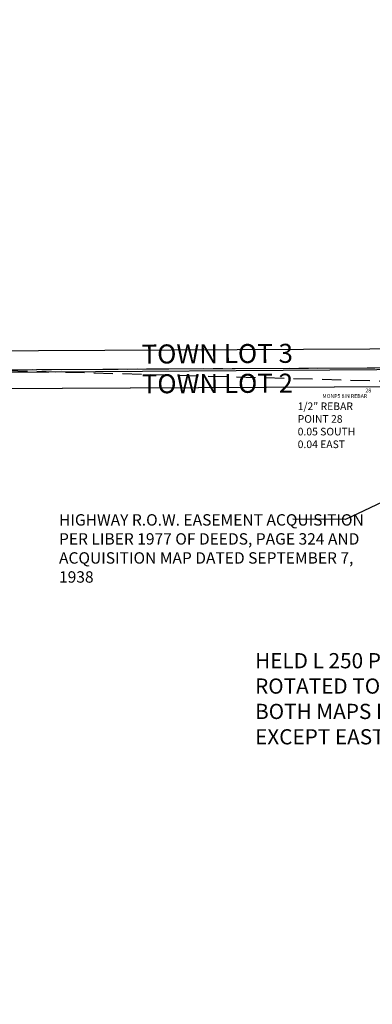
# Model space of a CAD drawing. Extents: x 1342183 to 1353000, y 1205363 to 1212000.
# Drawn here: x 1347643 to 1348106, y 1206616 to 1207911 of the extents above; entities that cross this region are included whole.
import ezdxf
from ezdxf.enums import TextEntityAlignment as Align

# ---------------------------------------------------------------- set-up
doc = ezdxf.new("R2010")
doc.units = 0
doc.header["$LTSCALE"] = 100
doc.header["$MEASUREMENT"] = 0
doc.linetypes.add('CENTER2', pattern=[1.125, 0.75, -0.125, 0.125, -0.125])
doc.linetypes.add('DASHED2', pattern=[0.375, 0.25, -0.125])
for name, color, linetype in [('ASPH CENTERLINE PAVING', 9, 'Continuous'), ('CENTERLINE', 5, 'CENTER2'), ('COMP NOTES', 2, 'Continuous'), ('DIMENSIONS', 160, 'Continuous'), ('NYS ORTHOPHOTOS', 7, 'Continuous'), ('PNTDESC', 3, 'Continuous'), ('PNTELEV', 1, 'Continuous'), ('PNTNO', 2, 'Continuous'), ('ROW LINE-PROP LINE', 3, 'Continuous'), ('Sub 250-27', 6, 'Continuous'), ('Sub 324-25', 4, 'Continuous'), ('SURVEY MONUMENTATION_PNTS', 1, 'Continuous'), ('SURVEY TRAVERSE LINE', 2, 'DASHED2'), ('TEXT', 7, 'Continuous')]:
    doc.layers.add(name, color=color, linetype=linetype)
doc.styles.add('PTXT', font='TXT')
doc.styles.add('ROMANS', font='romans.shx')
doc.dimstyles.new('Easement Dimensions', dxfattribs={"dimscale": 100, "dimtxt": 0.07, "dimasz": 0.1, "dimexe": 0.18, "dimexo": 0.0625, "dimgap": 0.03, "dimtad": 0, "dimdec": 1, "dimzin": 0, "dimdsep": 46, "dimtxsty": 'ROMANS', "dimcen": 0.09, "dimse1": 1, "dimse2": 1, "dimclrd": 256, "dimclrt": 7, "dimadec": 0, "dimazin": 0, "dimtfac": 1, "dimtdec": 1, "dimtofl": 0, "dimtmove": 2, "dimatfit": 0, "dimfxl": 1, "dimtolj": 1, "dimtzin": 0, "dimlwd": -1, "dimarcsym": 0})
picture_1 = doc.add_image_def('image2.jp2', size_in_pixel=(3000, 2000))

# ---------------------------------------------------------------- blocks, each defined once
blk = doc.blocks.new('SRVPNO1')
at = {"layer": 'PNTDESC', "style": 'PTXT'}
blk.add_attdef('DESC2', text='', height=1, dxfattribs=at).set_placement((0, -1.75), align=Align.CENTER)
at = {"layer": 'PNTELEV', "style": 'PTXT'}
blk.add_attdef('ELEV2', (1.5, -0.5), '', height=1, dxfattribs=at)
at = {"layer": 'PNTNO', "style": 'PTXT'}
blk.add_attdef('PT#', text='', height=1, dxfattribs=at).set_placement((0, 0.75), align=Align.CENTER)
blk = doc.blocks.new('A$C4e37cce0')
at = {"layer": 'Sub 250-27'}
blk.add_lwpolyline([(4203.2, 1306.7), (2204.1, 1291.6), (2201.6, 1291.7)], dxfattribs=at)
blk.add_lwpolyline([(4586.3, 1152.5), (4396.6, 1216, 0.082743), (3991.2, 1280.4), (2204, 1266.9), (2200.9, 1266.9)], format="xyb", dxfattribs=at)

msp = doc.modelspace()

# ---------------------------------------------------------------- linework, layer by layer
at = {"layer": 'ASPH CENTERLINE PAVING'}
msp.add_lwpolyline([(1350654.3, 1206709.4), (1349367.5, 1207142.9), (1349076.7, 1207241.2), (1348888.4, 1207306.5), (1348813.6, 1207331.5), (1348772.8, 1207345.2), (1348730.8, 1207358.7), (1348693.6, 1207370.9), (1348644, 1207386.6), (1348608.5, 1207396.9, 0.013587), (1348528.6, 1207418.5, 0.013155), (1348469, 1207432.1, 0.017289), (1348399.5, 1207443, 0.003208), (1348357, 1207447), (1348307.6, 1207450.1), (1348235.3, 1207451.2), (1347495.9, 1207446.1), (1347199.5, 1207443.5), (1346772.9, 1207442.9), (1346199.6, 1207447.6), (1345613.9, 1207456.1), (1345058.6, 1207462.9), (1344469.3, 1207475.7), (1344376, 1207478.6)], format="xyb", dxfattribs=at)
at = {"layer": 'CENTERLINE'}
msp.add_lwpolyline([(1350699.9, 1206694.7), (1348447.1, 1207454.3), (1346447.9, 1207444.1), (1344445.1, 1207476.2)], dxfattribs=at)
at = {"layer": 'ROW LINE-PROP LINE'}
msp.add_lwpolyline([(1351707.7, 1210108), (1350675.8, 1206728.9), (1348451.1, 1207479.1), (1346448.1, 1207468.9), (1344445.5, 1207501)], dxfattribs=at)
msp.add_lwpolyline([(1350509.8, 1206190.6), (1350661.3, 1206681.6), (1348640.3, 1207363, 0.082769), (1348234.9, 1207428.5), (1346447.8, 1207419.4), (1344444.6, 1207451.5)], format="xyb", dxfattribs=at)
at = {"layer": 'SURVEY TRAVERSE LINE'}
msp.add_lwpolyline([(1350704.2, 1206649.4), (1350211.6, 1206872.7), (1348590, 1207422.2), (1347200, 1207460.9), (1345114.6, 1207477.7), (1344244.6, 1207467.4)], dxfattribs=at)

# ---------------------------------------------------------------- block references
at = {"layer": 'Sub 250-27', "xscale": 0.9999740624, "yscale": 0.9999740624, "zscale": 0.9999740624, "rotation": 359.8605328092343}
msp.add_blockref('A$C4e37cce0', (1344240.8, 1206157.9), dxfattribs=at)
at = {"layer": 'SURVEY MONUMENTATION_PNTS'}
ref = msp.add_blockref('SRVPNO1', (1348109.9, 1207427.8), dxfattribs=dict(at, xscale=4.999870312, yscale=4.999870312, zscale=4.999870312))
ref.add_attrib('PT#', '28', dxfattribs={"layer": 'PNTNO', "height": 5, "style": 'PTXT'}).set_placement((1348100.9, 1207420.6), align=Align.CENTER)
ref.add_attrib('DESC2', 'MONP5 8IN REBAR', dxfattribs={"layer": 'PNTDESC', "height": 5, "style": 'PTXT'}).set_placement((1348070, 1207413.3), align=Align.CENTER)

# ---------------------------------------------------------------- texts
at = {"layer": 'COMP NOTES', "color": 7, "insert": (1348008.1, 1207407.4), "char_height": 10, "attachment_point": 1, "style": 'ROMANS'}
msp.add_mtext_dynamic_manual_height_columns('1/2" REBAR\\PPOINT 28\\P0.05 SOUTH\\P0.04 EAST', width=230.142, gutter_width=35, heights=[0], dxfattribs=at)
at = {"layer": 'Sub 324-25', "insert": (1347952.1, 1207077.9), "char_height": 19.9995, "attachment_point": 1, "style": 'ROMANS'}
msp.add_mtext_dynamic_manual_height_columns('HELD L 250 P 27 ROW PC AND ROTATED TO L 250 P 27 ROW LINE. BOTH MAPS HAVE SAME BEARING EXCEPT EAST PROPERTY LINE', width=463.816, gutter_width=35, heights=[0], dxfattribs=at)
at = {"layer": 'TEXT', "style": 'ROMANS'}
for s, p in [('TOWN LOT 3', (1347902.5, 1207459)), ('TOWN LOT 2', (1347902.7, 1207419.8))]:
    msp.add_text(s, height=25, rotation=0.2925, dxfattribs=at).set_placement(p, align=Align.CENTER)
at = {"layer": 'TEXT', "insert": (1347694.5, 1207260.5), "char_height": 14.9996, "attachment_point": 1, "style": 'ROMANS'}
msp.add_mtext_dynamic_manual_height_columns('HIGHWAY R.O.W. EASEMENT ACQUISITION PER LIBER 1977 OF DEEDS, PAGE 324 AND ACQUISITION MAP DATED SEPTEMBER 7, 1938', width=414.519, gutter_width=35, heights=[0], dxfattribs=at)

# ---------------------------------------------------------------- referenced raster images: frames only (the image files are external)
at = {"layer": 'NYS ORTHOPHOTOS'}
image = msp.add_image(picture_1, insert=(1347000, 1206000), size_in_units=(3000, 2000), dxfattribs=at)
image.dxf.flags = 7

# ---------------------------------------------------------------- leaders
at = {"layer": 'DIMENSIONS'}
msp.add_leader([(1348427.8, 1207422.5), (1348070.8, 1207253.6), (1348001.7, 1207253.9)], dimstyle='Easement Dimensions', override={"dimasz": 0.08, "dimgap": 0.03, "dimtad": 0}, dxfattribs=at)

doc.saveas('drawing.dxf')
